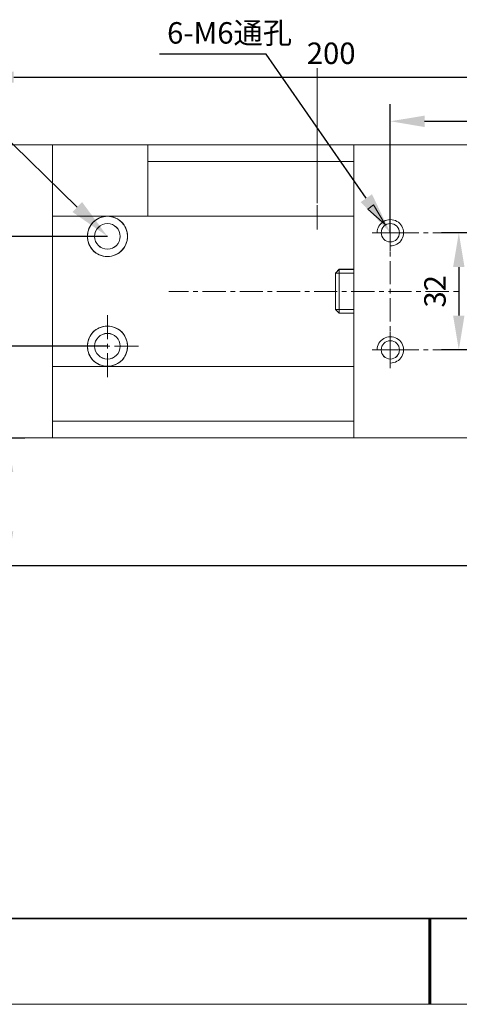
# Model space of a CAD drawing. Units: millimetres. Extents: x -67713 to 12318, y -7560 to 40105.
# Drawn here: x 12121 to 12173, y -7560 to -7445 of the extents above; entities that cross this region are included whole.
import ezdxf
from ezdxf import colors
from ezdxf.entities.mleader import LeaderData, LeaderLine
from ezdxf.math import Vec2, Vec3

# ---------------------------------------------------------------- set-up
doc = ezdxf.new("R2010")
doc.units = ezdxf.units.MM
doc.header["$LTSCALE"] = 10
doc.header["$PDMODE"] = 34
doc.layers.add('1轮廓实线层', color=7, linetype='Continuous')
doc.layers.add('6文字层', color=3, linetype='Continuous')
doc.layers.add('粗实线层', color=7, linetype='Continuous', lineweight=35)
doc.layers.add('细实线层', color=7, linetype='Continuous', lineweight=18)
doc.styles.get("Standard").update_dxf_attribs({"font": '黑体.ttf'})
doc.styles.add('TH-GBD2M', font='calibri.ttf', dxfattribs={"width": 0.8, "height": 2.5})
doc.dimstyles.new('TH-GBD2M', dxfattribs={"dimtxt": 2.5, "dimasz": 4, "dimexe": 2, "dimexo": 0, "dimgap": 1.5, "dimtad": 1, "dimdec": 4, "dimlfac": 0.1, "dimzin": 9, "dimdsep": 46, "dimtxsty": 'TH-GBD2M', "dimcen": 0, "dimclrt": 3, "dimadec": 0, "dimazin": 3, "dimtfac": 1, "dimtdec": 4, "dimtofl": 0, "dimtmove": 0, "dimatfit": 3, "dimfxl": 1, "dimtolj": 1, "dimtzin": 0, "dimarcsym": 0})

# ---------------------------------------------------------------- blocks, each defined once
blk = doc.blocks.new('*X695')
at = {"layer": '粗实线层'}
blk.add_line((-138.5, -95), (138.5, -95), dxfattribs=at)
at = {"layer": '粗实线层', "lineweight": 60}
blk.add_line((0, -105), (0, -95), dxfattribs=at)
at = {"layer": '细实线层'}
blk.add_line((-148.5, -105), (148.5, -105), dxfattribs=at)
blk = doc.blocks.new('*D2656')
at = {"layer": '6文字层', "color": 0, "lineweight": -2, "transparency": 16777216}
for p, q in [((12131.69, -7470.73), (12112.2, -7470.73)), ((12114.2, -7474.73), (12114.2, -7479.53)), ((12131.69, -7483.53), (12112.2, -7483.53))]:
    blk.add_line(p, q, dxfattribs=at)
at = {"layer": '6文字层', "color": 0, "transparency": 16777216}
for points in [[(12113.54, -7474.73), (12114.87, -7474.73), (12114.2, -7470.73)], [(12113.54, -7479.53), (12114.87, -7479.53), (12114.2, -7483.53)]]:
    blk.add_solid(points, dxfattribs=at)
at = {"layer": 'Defpoints', "color": 0, "transparency": 16777216}
for p in [(12131.69, -7470.73), (12114.2, -7483.53), (12131.69, -7483.53)]:
    blk.add_point(p, dxfattribs=at)
at = {"layer": '6文字层', "color": 3, "transparency": 16777216, "insert": (12111.42, -7477.13), "char_height": 2.5, "attachment_point": 5, "rotation": 90, "style": 'TH-GBD2M'}
blk.add_mtext('\\A1;30', dxfattribs=at)
blk = doc.blocks.new('*D2658')
at = {"layer": '6文字层', "color": 0, "lineweight": -2, "transparency": 16777216}
for p, q in [((12120.05, -7494.18), (12122.05, -7494.18)), ((12120.05, -7498.18), (12120.05, -7505.09)), ((12196.15, -7509.09), (12118.05, -7509.09))]:
    blk.add_line(p, q, dxfattribs=at)
at = {"layer": '6文字层', "color": 0, "transparency": 16777216}
for points in [[(12119.39, -7498.18), (12120.72, -7498.18), (12120.05, -7494.18)], [(12119.39, -7505.09), (12120.72, -7505.09), (12120.05, -7509.09)]]:
    blk.add_solid(points, dxfattribs=at)
at = {"layer": 'Defpoints', "color": 0, "transparency": 16777216}
for p in [(12120.05, -7494.18), (12120.05, -7509.09), (12196.15, -7509.09)]:
    blk.add_point(p, dxfattribs=at)
at = {"layer": '6文字层', "color": 3, "transparency": 16777216, "insert": (12117.27, -7501.64), "char_height": 2.5, "attachment_point": 5, "rotation": 90, "style": 'TH-GBD2M'}
blk.add_mtext('\\A1;35', dxfattribs=at)
blk = doc.blocks.new('*D2659')
at = {"layer": '6文字层', "color": 0, "lineweight": -2, "transparency": 16777216}
for p, q in [((12164.64, -7470.31), (12164.64, -7455.33)), ((12190.2, -7470.31), (12190.2, -7455.33)), ((12168.64, -7457.33), (12186.2, -7457.33))]:
    blk.add_line(p, q, dxfattribs=at)
at = {"layer": '6文字层', "color": 0, "transparency": 16777216}
for points in [[(12168.64, -7456.67), (12168.64, -7458), (12164.64, -7457.33)], [(12186.2, -7456.67), (12186.2, -7458), (12190.2, -7457.33)]]:
    blk.add_solid(points, dxfattribs=at)
at = {"layer": 'Defpoints', "color": 0, "transparency": 16777216}
for p in [(12190.2, -7457.33), (12164.64, -7470.31), (12190.2, -7470.31)]:
    blk.add_point(p, dxfattribs=at)
at = {"layer": '6文字层', "color": 3, "transparency": 16777216, "insert": (12177.42, -7454.55), "char_height": 2.5, "attachment_point": 5, "style": 'TH-GBD2M'}
blk.add_mtext('\\A1;60', dxfattribs=at)
blk = doc.blocks.new('*D2660')
at = {"layer": '6文字层', "color": 0, "lineweight": -2, "transparency": 16777216}
for p, q in [((12116.78, -7470.73), (12116.78, -7450.19)), ((12198.72, -7470.74), (12198.72, -7450.19)), ((12120.78, -7452.19), (12194.72, -7452.19))]:
    blk.add_line(p, q, dxfattribs=at)
at = {"layer": '6文字层', "color": 0, "transparency": 16777216}
for points in [[(12120.78, -7451.52), (12120.78, -7452.85), (12116.78, -7452.19)], [(12194.72, -7451.52), (12194.72, -7452.85), (12198.72, -7452.19)]]:
    blk.add_solid(points, dxfattribs=at)
at = {"layer": 'Defpoints', "color": 0, "transparency": 16777216}
for p in [(12198.72, -7452.19), (12116.78, -7470.73), (12198.72, -7470.74)]:
    blk.add_point(p, dxfattribs=at)
at = {"layer": '6文字层', "color": 3, "transparency": 16777216, "insert": (12157.75, -7449.41), "char_height": 2.5, "attachment_point": 5, "style": 'TH-GBD2M'}
blk.add_mtext('\\A1;200', dxfattribs=at)
blk = doc.blocks.new('*D2668')
at = {"layer": '6文字层', "color": 0, "lineweight": -2, "transparency": 16777216}
for p, q in [((12177.43, -7470.31), (12170.62, -7470.31)), ((12172.62, -7474.31), (12172.62, -7479.95)), ((12177.42, -7483.95), (12170.62, -7483.95))]:
    blk.add_line(p, q, dxfattribs=at)
at = {"layer": '6文字层', "color": 0, "transparency": 16777216}
for points in [[(12171.95, -7474.31), (12173.28, -7474.31), (12172.62, -7470.31)], [(12171.95, -7479.95), (12173.28, -7479.95), (12172.62, -7483.95)]]:
    blk.add_solid(points, dxfattribs=at)
at = {"layer": 'Defpoints', "color": 0, "transparency": 16777216}
for p in [(12177.43, -7470.31), (12172.62, -7483.95), (12177.42, -7483.95)]:
    blk.add_point(p, dxfattribs=at)
at = {"layer": '6文字层', "color": 3, "transparency": 16777216, "insert": (12169.84, -7477.13), "char_height": 2.5, "attachment_point": 5, "rotation": 90, "style": 'TH-GBD2M'}
blk.add_mtext('\\A1;32', dxfattribs=at)

msp = doc.modelspace()

# ---------------------------------------------------------------- linework, layer by layer
at = {"color": 7, "lineweight": 0}
for points in [[(12156.12272, -7466.85786), (12156.12272, -7451.12602)], [(12164.6404, -7467.92082), (12164.6404, -7455.3916)], [(12125.29703, -7460.07847), (12125.29703, -7494.18278)], [(12125.29729, -7460.0775), (12125.29729, -7461.99568), (12125.29729, -7468.39575), (12125.29729, -7485.87226), (12125.29729, -7492.26258), (12125.29729, -7494.18299)], [(12200.30273, -7460.07847), (12125.29729, -7460.07847)], [(12140.95263, -7460.07847), (12132.26097, -7460.07847)], [(12147.04368, -7460.07733), (12136.39308, -7460.07733), (12136.39308, -7461.99551), (12147.04368, -7461.99551)], [(12213.63948, -7460.0775), (12205.11641, -7460.0775), (12194.46595, -7460.0775), (12160.38195, -7460.0775), (12149.73134, -7460.0775), (12141.2132, -7460.0775)], [(12160.38147, -7460.07847), (12160.38147, -7494.18278)], [(12160.38195, -7460.0775), (12160.38195, -7461.99568), (12160.38195, -7468.39575), (12160.38195, -7474.57181), (12160.38195, -7479.68645), (12160.38195, -7485.87226), (12160.38195, -7492.26258), (12160.38195, -7494.18299)], [(12160.38147, -7461.99737), (12136.39283, -7461.99737)], [(12147.04368, -7468.39558), (12142.7834, -7468.39558), (12136.39308, -7468.39558), (12136.39308, -7461.99551), (12147.04368, -7461.99551), (12147.04368, -7461.99568)], [(12147.0437, -7461.99568), (12136.39309, -7461.99568)], [(12156.12272, -7467.11201), (12156.12272, -7469.92673)], [(12135.94787, -7485.87215), (12131.6876, -7485.87215), (12131.93545, -7485.85747), (12132.17626, -7485.8189), (12132.40961, -7485.75168), (12132.64314, -7485.66503), (12132.85735, -7485.5566), (12133.06423, -7485.4244), (12133.25937, -7485.27036), (12133.42532, -7485.09689), (12133.58653, -7484.90211), (12133.72143, -7484.69487), (12133.82733, -7484.48078), (12133.91398, -7484.24749), (12133.98138, -7484.01378), (12134.02217, -7483.77297), (12134.02711, -7483.5253), (12134.02217, -7483.27745), (12133.98138, -7483.03676), (12133.91398, -7482.80329), (12133.82733, -7482.56958), (12133.72143, -7482.35555), (12133.58653, -7482.14843), (12133.42532, -7481.95365), (12133.25937, -7481.78036), (12133.06423, -7481.62601), (12132.85735, -7481.49141), (12132.64314, -7481.38532), (12132.40961, -7481.2917), (12132.17626, -7481.23146), (12131.93545, -7481.19073), (12131.6876, -7481.17863), (12131.43975, -7481.19073), (12131.19894, -7481.23146), (12130.96559, -7481.2917), (12130.73206, -7481.38532), (12130.51785, -7481.49141), (12130.31079, -7481.62601), (12130.11583, -7481.78036), (12129.94982, -7481.95365), (12129.78849, -7482.14843), (12129.65612, -7482.35555), (12129.54781, -7482.56958), (12129.46116, -7482.80329), (12129.39382, -7483.03676), (12129.35525, -7483.27745), (12129.34809, -7483.5253), (12129.35525, -7483.77297), (12129.39382, -7484.01378), (12129.46116, -7484.24749), (12129.54781, -7484.48078), (12129.65612, -7484.69487), (12129.78849, -7484.90211), (12129.94982, -7485.09689), (12130.11583, -7485.27036), (12130.31079, -7485.4244), (12130.51785, -7485.5566), (12130.73206, -7485.66503), (12130.96559, -7485.75168), (12131.19894, -7485.8189), (12131.43975, -7485.85747), (12131.6876, -7485.87215), (12125.29728, -7485.87215), (12125.29728, -7468.39558), (12131.6876, -7468.39558), (12131.43975, -7468.40738), (12131.19894, -7468.44131), (12130.96559, -7468.50853), (12130.73206, -7468.5953), (12130.51785, -7468.70824), (12130.31079, -7468.84315), (12130.11583, -7468.99737), (12129.94982, -7469.1703), (12129.78849, -7469.35828), (12129.65612, -7469.56534), (12129.54781, -7469.78436), (12129.46116, -7470.01272), (12129.39382, -7470.24643), (12129.35525, -7470.4941), (12129.34809, -7470.73473), (12129.35525, -7470.98294), (12129.39382, -7471.22357), (12129.46116, -7471.46444), (12129.54781, -7471.69063), (12129.65612, -7471.912), (12129.78849, -7472.1119), (12129.94982, -7472.30668), (12130.11583, -7472.47985), (12130.31079, -7472.63419), (12130.51785, -7472.76657), (12130.73206, -7472.88186), (12130.96559, -7472.96869), (12131.19894, -7473.02887), (12131.43975, -7473.06744), (12131.6876, -7473.08158), (12131.93545, -7473.06744), (12132.17626, -7473.02887), (12132.40961, -7472.96869), (12132.64314, -7472.88186), (12132.85735, -7472.76657), (12133.06423, -7472.63419), (12133.25937, -7472.47985), (12133.42532, -7472.30668), (12133.58653, -7472.1119), (12133.72143, -7471.912), (12133.82733, -7471.69063), (12133.91398, -7471.46444), (12133.98138, -7471.22357), (12134.02217, -7470.98294), (12134.02711, -7470.73473), (12134.02217, -7470.4941), (12133.98138, -7470.24643), (12133.91398, -7470.01272), (12133.82733, -7469.78436), (12133.72143, -7469.56534), (12133.58653, -7469.35828), (12133.42532, -7469.1703), (12133.25937, -7468.99737), (12133.06423, -7468.84315), (12132.85735, -7468.70824), (12132.64314, -7468.5953), (12132.40961, -7468.50853), (12132.17626, -7468.44131), (12131.93545, -7468.40738), (12131.6876, -7468.39558), (12138.63527, -7468.39565)], [(12160.38147, -7468.39565), (12147.04368, -7468.39558)], [(12160.38195, -7468.39575), (12156.12164, -7468.39575), (12149.73134, -7468.39575)], [(12164.6404, -7468.18168), (12164.6404, -7472.44052)], [(12164.6404, -7471.84556), (12164.841, -7471.83213), (12165.04159, -7471.79203), (12165.22887, -7471.73188), (12165.40934, -7471.63818), (12165.57647, -7471.53127), (12165.73013, -7471.39752), (12165.85724, -7471.24381), (12165.97096, -7471.07668), (12166.05783, -7470.89621), (12166.12469, -7470.70893), (12166.16474, -7470.50831), (12166.17825, -7470.30774), (12166.16474, -7470.11385), (12166.12469, -7469.91323), (12166.05783, -7469.72612), (12165.97096, -7469.54562), (12165.85724, -7469.37846), (12165.73013, -7469.22464), (12165.57647, -7469.09091), (12165.40934, -7468.984), (12165.22887, -7468.89032), (12165.04159, -7468.83012), (12164.841, -7468.79), (12164.6404, -7468.77674), (12164.44643, -7468.79), (12164.24584, -7468.83012), (12164.05878, -7468.89032), (12163.87831, -7468.984), (12163.71115, -7469.09091), (12163.5573, -7469.22464), (12163.42357, -7469.37846), (12163.31659, -7469.54562), (12163.2296, -7469.72612), (12163.16274, -7469.91323), (12163.12283, -7470.11385), (12163.1094, -7470.30774)], [(12166.77318, -7470.30774), (12162.51425, -7470.30774)], [(12164.6404, -7471.98603), (12164.6404, -7470.30774)], [(12164.6404, -7470.30774), (12167.95658, -7470.30774)], [(12168.49811, -7470.30774), (12169.03969, -7470.30774)], [(12169.58122, -7470.30774), (12172.28231, -7470.30774)], [(12164.6404, -7473.06913), (12164.6404, -7472.52753)], [(12164.6404, -7476.31845), (12164.6404, -7473.61064)], [(12158.25427, -7475.00029), (12158.67538, -7474.57181)], [(12158.25427, -7475.00029), (12158.25427, -7479.26014)], [(12158.2555, -7475.0013), (12158.67668, -7474.5733)], [(12158.2555, -7475.0013), (12158.2555, -7479.26014)], [(12158.2555, -7475.0013), (12160.38147, -7475.0013)], [(12160.38195, -7474.57181), (12158.67538, -7474.57181)], [(12158.67538, -7474.57181), (12158.67538, -7479.68645)], [(12160.38147, -7474.5733), (12158.67668, -7474.5733)], [(12158.67668, -7474.5733), (12158.67668, -7479.68797)], [(12141.14641, -7477.13408), (12138.84647, -7477.13408)], [(12142.22951, -7477.13408), (12141.68791, -7477.13408)], [(12145.47883, -7477.13408), (12142.77102, -7477.13408)], [(12146.56193, -7477.13408), (12146.02033, -7477.13408)], [(12149.80456, -7477.13408), (12147.10344, -7477.13408)], [(12150.88766, -7477.13408), (12150.34614, -7477.13408)], [(12154.13698, -7477.13408), (12151.42924, -7477.13408)], [(12155.21347, -7477.13408), (12154.67856, -7477.13408)], [(12158.46278, -7477.13408), (12155.75499, -7477.13408)], [(12159.54589, -7477.13408), (12159.00431, -7477.13408)], [(12162.78851, -7477.13408), (12160.08742, -7477.13408)], [(12163.87162, -7477.13408), (12163.3299, -7477.13408)], [(12167.12093, -7477.13408), (12164.413, -7477.13408)], [(12164.6404, -7477.40155), (12164.6404, -7476.85995)], [(12168.20404, -7477.13408), (12167.66232, -7477.13408)], [(12171.44657, -7477.13408), (12168.74542, -7477.13408)], [(12172.52967, -7477.13408), (12171.98812, -7477.13408)], [(12164.6404, -7480.65063), (12164.6404, -7477.94306)], [(12131.68867, -7479.90179), (12131.68867, -7482.71005)], [(12158.25427, -7479.26014), (12158.67538, -7479.68645)], [(12158.2555, -7479.26014), (12158.67668, -7479.68797)], [(12158.2555, -7479.26014), (12160.38147, -7479.26014)], [(12160.38195, -7479.68645), (12158.67538, -7479.68645)], [(12160.38147, -7479.68797), (12158.67668, -7479.68797)], [(12164.6404, -7481.73373), (12164.6404, -7481.19237)], [(12164.6404, -7481.82067), (12164.6404, -7486.07968)], [(12131.68867, -7483.25145), (12131.68867, -7483.79315)], [(12164.6404, -7485.4845), (12164.841, -7485.47122), (12165.04159, -7485.43114), (12165.22887, -7485.37092), (12165.40934, -7485.27732), (12165.57647, -7485.17031), (12165.73013, -7485.03658), (12165.85724, -7484.88295), (12165.97096, -7484.71581), (12166.05783, -7484.54194), (12166.12469, -7484.34804), (12166.16474, -7484.15409), (12166.17825, -7483.95347), (12166.16474, -7483.75291), (12166.12469, -7483.55234), (12166.05783, -7483.36523), (12165.97096, -7483.18461), (12165.85724, -7483.01741), (12165.73013, -7482.8638), (12165.57647, -7482.73667), (12165.40934, -7482.62308), (12165.22887, -7482.53607), (12165.04159, -7482.46924), (12164.841, -7482.42916), (12164.6404, -7482.41585), (12164.44643, -7482.42916), (12164.24584, -7482.46924), (12164.05878, -7482.53607), (12163.87831, -7482.62308), (12163.71115, -7482.73667), (12163.5573, -7482.8638), (12163.42357, -7483.01741), (12163.31659, -7483.18461), (12163.2296, -7483.36523), (12163.16274, -7483.55234), (12163.12283, -7483.75291), (12163.1094, -7483.95347)], [(12164.6404, -7483.95347), (12164.6404, -7482.27548)], [(12130.87971, -7483.52574), (12128.06479, -7483.52574)], [(12131.95613, -7483.52574), (12131.42124, -7483.52574)], [(12131.68867, -7484.33456), (12131.68867, -7487.14926)], [(12135.31243, -7483.52574), (12132.49751, -7483.52574)], [(12166.77318, -7483.95347), (12162.51425, -7483.95347)], [(12167.95658, -7483.95347), (12164.6404, -7483.95347)], [(12169.03969, -7483.95347), (12168.49811, -7483.95347)], [(12172.28231, -7483.95347), (12169.58122, -7483.95347)], [(12160.38147, -7485.8724), (12125.29703, -7485.8724)], [(12135.94787, -7492.26247), (12125.29728, -7492.26247), (12125.29728, -7485.87215), (12131.6876, -7485.87215), (12135.94787, -7485.87215), (12135.94787, -7485.87226)], [(12135.9479, -7485.87226), (12131.68759, -7485.87226), (12125.29729, -7485.87226)], [(12160.38192, -7492.26247), (12125.29703, -7492.26414)], [(12149.28566, -7492.26258), (12149.28566, -7492.26247), (12125.29728, -7492.26247), (12125.29728, -7494.18287), (12135.94787, -7494.18287)], [(12135.9479, -7492.26258), (12125.29729, -7492.26258)], [(12160.38147, -7494.18299), (12135.9479, -7494.18299), (12125.29729, -7494.18299), (12116.77915, -7494.18299)], [(12182.4915, -7509.09897), (12118.91606, -7509.09897)]]:
    msp.add_lwpolyline(points, dxfattribs=at)
for points in [[(12125.29728, -7492.26247), (12125.29728, -7494.18287), (12116.77914, -7494.18287), (12116.77914, -7460.07733), (12125.29728, -7460.07733), (12125.29728, -7461.99551), (12125.29728, -7468.39558), (12125.29728, -7485.87215)], [(12194.46598, -7492.26247), (12194.46598, -7494.18287), (12179.39632, -7494.18287), (12175.45141, -7494.18287), (12160.38192, -7494.18287), (12160.38192, -7492.26247), (12160.38192, -7485.87215), (12160.38192, -7479.68629), (12160.38192, -7474.57169), (12160.38192, -7468.39558), (12160.38192, -7461.99551), (12160.38192, -7460.07733), (12194.46598, -7460.07733), (12194.46598, -7461.99551), (12194.46598, -7468.39558), (12194.46598, -7474.57169), (12194.46598, -7479.68629), (12194.46598, -7485.87215)], [(12162.0354, -7467.57651), (12162.66938, -7467.05885), (12164.0273, -7469.36954)], [(12158.67537, -7474.57169), (12158.67537, -7479.68629), (12158.25422, -7479.26009), (12158.25422, -7475.00012)], [(12160.38192, -7474.57169), (12158.67537, -7474.57169), (12158.67537, -7479.68629), (12160.38192, -7479.68629)]]:
    msp.add_lwpolyline(points, close=True, dxfattribs=at)
for centre, radius in [((12131.68759, -7470.73874), 2.34125), ((12131.6876, -7470.73858), 2.34125), ((12131.68861, -7470.73904), 2.34175), ((12131.68861, -7470.73571), 1.491), ((12131.68877, -7470.73392), 1.49111), ((12131.68882, -7470.73403), 1.4911), ((12164.64328, -7470.31012), 1.06732), ((12164.64328, -7470.31012), 1.06732), ((12164.6433, -7470.31024), 1.0673), ((12164.64381, -7470.31115), 1.06639), ((12131.68759, -7483.52547), 2.34315), ((12131.6876, -7483.52539), 2.34313), ((12131.68861, -7483.52567), 2.34343), ((12131.68861, -7483.52556), 1.49098), ((12131.68877, -7483.5241), 1.49103), ((12131.68882, -7483.52419), 1.49102), ((12164.64328, -7483.94891), 1.06674), ((12164.64328, -7483.94891), 1.06674), ((12164.6433, -7483.949), 1.06672), ((12164.64381, -7483.95008), 1.06639)]:
    msp.add_circle(centre, radius, dxfattribs=at)
at = {"layer": '1轮廓实线层'}
msp.add_line((12167.7401, -7550.16849), (12307.7401, -7550.16849), dxfattribs=at)
at = {"layer": '6文字层', "color": 0}
msp.add_line((12167.7401, -7550.16849), (12047.7401, -7550.16849), dxfattribs=at)

# ---------------------------------------------------------------- block references
at = {"layer": '6文字层'}
msp.add_blockref('*X695', (12169.2401, -7455.16849), dxfattribs=at)

# ---------------------------------------------------------------- texts
at = {"layer": '6文字层', "insert": (12138.63736, -7445.78469), "char_height": 2.5, "attachment_point": 1, "style": 'TH-GBD2M'}
msp.add_mtext_dynamic_manual_height_columns('6-M6{\\fSimSun|b0|i0|c134|p34;通孔}', width=22.0084023, gutter_width=8.06252, heights=[8.56005], dxfattribs=at)

# ---------------------------------------------------------------- dimensions: what is measured, and where the dimension line sits
at = {"layer": '6文字层'}
for base, p1, p2, text, picture, middle in [((12198.72484, -7452.18766), (12116.77914, -7470.73403), (12198.72484, -7470.73906), '200', '*D2660', (12157.75199, -7449.40689)), ((12190.20366, -7457.33401), (12164.6404, -7470.3111), (12190.20366, -7470.30774), '60', '*D2659', (12177.42203, -7454.55324))]:
    dim = msp.add_linear_dim(base=base, p1=p1, p2=p2, text=text, dimstyle='TH-GBD2M', dxfattribs=at)
    dim.commit()
    dim.dimension.update_dxf_attribs({"geometry": picture, "text_midpoint": middle})
for base, p1, p2, text, picture, middle in [((12114.20324, -7483.52574), (12131.68882, -7470.73403), (12131.68882, -7483.52574), '30', '*D2656', (12111.42248, -7477.12989)), ((12172.61664, -7483.94891), (12177.42709, -7470.30774), (12177.42386, -7483.94891), '32', '*D2668', (12169.83587, -7477.12833)), ((12120.05281, -7509.09232), (12120.05281, -7494.18278), (12196.14745, -7509.09232), '35', '*D2658', (12117.27204, -7501.63755))]:
    dim = msp.add_linear_dim(base=base, p1=p1, p2=p2, angle=90, text=text, dimstyle='TH-GBD2M', dxfattribs=at)
    dim.commit()
    dim.dimension.update_dxf_attribs({"geometry": picture, "text_midpoint": middle})

# ---------------------------------------------------------------- leaders
ml = msp.add_multileader_mtext('Standard', dxfattribs=at)
ml.set_content('', color=256)
ml.set_leader_properties()
ml.build(insert=Vec2(0, 0))
ml.multileader.update_dxf_attribs({"arrow_head_size": 4.90211})
ctx = ml.context
ctx.base_point, ctx.char_height, ctx.arrow_head_size, ctx.landing_gap_size, ctx.plane_origin = Vec3(12132.84256, -7449.53043), 2.45105, 4.90211, 2.45105, Vec3(12186.49334, -7409.72636)
ctx.text_align_type = 2
notes = []
notes.append((ctx, [(1, (1, 1, 0), (12150.19101, -7449.53043), (-1, 0), 12.44634, [(0, [(12164.64381, -7470.31115)], 0, [])])]))
ctx.mtext.insert, ctx.mtext.alignment, ctx.mtext.flow_direction = Vec3(12135.29361, -7448.3049), 3, 5
ml = msp.add_multileader_mtext('Standard', dxfattribs=at)
ml.set_content('', color=256)
ml.set_leader_properties()
ml.build(insert=Vec2(0, 0))
ml.multileader.update_dxf_attribs({"arrow_head_size": 4.90211})
ctx = ml.context
ctx.base_point, ctx.char_height, ctx.arrow_head_size, ctx.landing_gap_size, ctx.plane_origin = Vec3(12089.28372, -7453.37751), 2.45105, 4.90211, 2.45105, Vec3(12160.81884, -7417.79853)
ctx.text_align_type = 2
notes.append((ctx, [(1, (1, 1, 0), (12113.85858, -7453.37751), (-1, 0), 19.67275, [(0, [(12131.68861, -7470.73904)], 0, [])])]))
ctx.mtext.insert, ctx.mtext.alignment, ctx.mtext.flow_direction = Vec3(12091.73478, -7452.15199), 3, 5
for ctx, leaders in notes:
    for number, flags, end, landing, length, lines in leaders:
        leader = LeaderData()
        leader.index, (leader.has_last_leader_line, leader.has_dogleg_vector, leader.attachment_direction) = number, flags
        leader.last_leader_point, leader.dogleg_vector, leader.dogleg_length = Vec3(end), Vec3(landing), length
        for number, points, colour, breaks in lines:
            line = LeaderLine()
            line.index, line.vertices, line.color, line.breaks = number, Vec3.list(points), colors.encode_raw_color(colour), breaks
            leader.lines.append(line)
        ctx.leaders.append(leader)

doc.saveas('drawing.dxf')
